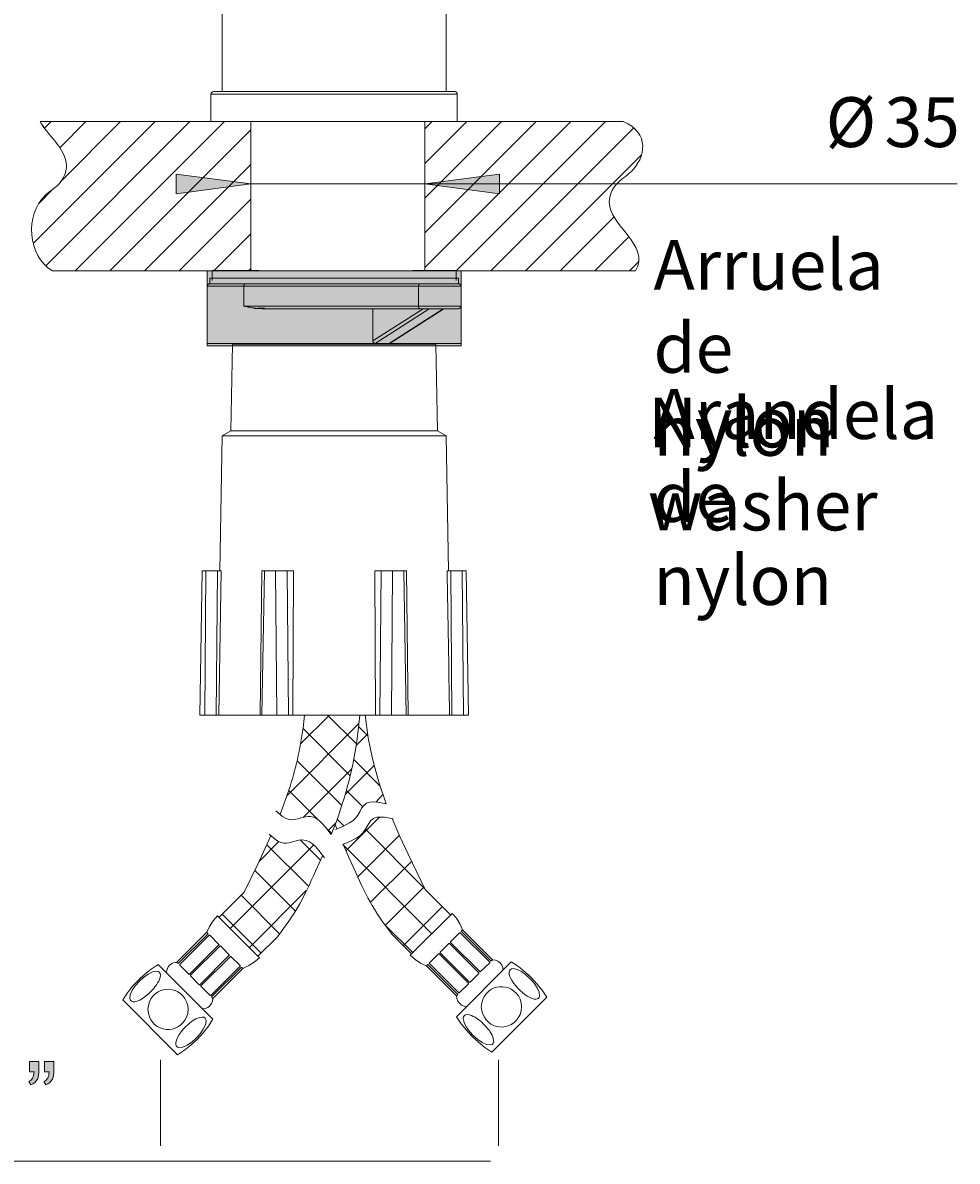
# Model space of a CAD drawing. Extents: x 619 to 1256, y -124 to 467.
# Drawn here: x 1064 to 1256, y -124 to 109 of the extents above; entities that cross this region are included whole.
import ezdxf

# ---------------------------------------------------------------- set-up
doc = ezdxf.new("R2010")
doc.units = 0
doc.header["$MEASUREMENT"] = 0
doc.layers.add('Camada 2', color=7, linetype='Continuous', lineweight=0)

# ---------------------------------------------------------------- blocks, each defined once
blk = doc.blocks.new('Block_0')
at = {"layer": 'Camada 2', "transparency": 33554687}
h = blk.add_hatch(color=7, dxfattribs=at)
h.dxf.hatch_style = 2
h.paths.add_polyline_path([(1110.8, 75.85), (1095.51, 73.84), (1095.51, 77.86)])
h = blk.add_hatch(color=7, dxfattribs=at)
h.dxf.hatch_style = 2
h.paths.add_polyline_path([(1146.46, 75.85), (1161.75, 77.86), (1161.75, 73.84)])
h = blk.add_hatch(color=253, dxfattribs=at)
h.dxf.hatch_style = 2
h.paths.add_polyline_path([(1153.87, 42.73), (1101.86, 42.73), (1101.86, 58.03), (1153.87, 58.03)])
h = blk.add_hatch(color=253, dxfattribs=at)
h.dxf.hatch_style = 2
edge = h.paths.add_edge_path()
edge.add_spline(control_points=[(1102.37, 55.4), (1102.09, 55.4), (1101.86, 55.17), (1101.86, 54.89)], knot_values=[0, 0, 0, 0, 1, 1, 1, 1], degree=3, periodic=0)
edge.add_line((1101.86, 54.89), (1102.37, 55.4))
h = blk.add_hatch(color=253, dxfattribs=at)
h.dxf.hatch_style = 2
edge = h.paths.add_edge_path()
edge.add_spline(control_points=[(1109.71, 55.4), (1109.51, 55.4), (1109.35, 55.17), (1109.35, 54.89)], knot_values=[0, 0, 0, 0, 1, 1, 1, 1], degree=3, periodic=0)
edge.add_line((1109.35, 54.89), (1109.71, 55.4))
h = blk.add_hatch(color=253, dxfattribs=at)
h.dxf.hatch_style = 2
edge = h.paths.add_edge_path()
edge.add_spline(control_points=[(1145.5, 55.4), (1145.3, 55.4), (1145.14, 55.17), (1145.14, 54.89)], knot_values=[0, 0, 0, 0, 1, 1, 1, 1], degree=3, periodic=0)
edge.add_line((1145.14, 54.89), (1145.5, 55.4))
h = blk.add_hatch(color=253, dxfattribs=at)
h.dxf.hatch_style = 2
edge = h.paths.add_edge_path()
edge.add_spline(control_points=[(1153.87, 54.89), (1153.87, 55.17), (1153.64, 55.4), (1153.36, 55.4)], knot_values=[0, 0, 0, 0, 1, 1, 1, 1], degree=3, periodic=0)
edge.add_line((1153.36, 55.4), (1153.87, 54.89))
h = blk.add_hatch(color=253, dxfattribs=at)
h.dxf.hatch_style = 2
edge = h.paths.add_edge_path()
edge.add_spline(control_points=[(1113.31, 50.3), (1113.13, 50.3), (1112.95, 50.3), (1112.77, 50.31), (1112.6, 50.32), (1112.42, 50.33), (1112.25, 50.35), (1112.08, 50.37), (1111.91, 50.38), (1111.74, 50.4), (1111.57, 50.42), (1111.4, 50.45), (1111.24, 50.47), (1110.91, 50.52), (1110.59, 50.57), (1110.27, 50.63), (1110.11, 50.66), (1109.96, 50.69), (1109.8, 50.72), (1109.73, 50.73), (1109.65, 50.75), (1109.57, 50.76), (1109.5, 50.78), (1109.42, 50.79), (1109.35, 50.81)], knot_values=[0, 0, 0, 0, 1, 1, 1, 2, 2, 2, 3, 3, 3, 4, 4, 4, 5, 5, 5, 6, 6, 6, 7, 7, 7, 8, 8, 8, 8], degree=3, periodic=0)
edge.add_line((1109.35, 50.81), (1113.31, 50.3))
h = blk.add_hatch(color=253, dxfattribs=at)
h.dxf.hatch_style = 2
edge = h.paths.add_edge_path()
edge.add_spline(control_points=[(1113.58, 50.43), (1113.54, 50.43), (1113.51, 50.43), (1113.48, 50.43), (1113.23, 50.42), (1113, 50.41), (1112.79, 50.4), (1112.59, 50.4), (1112.41, 50.39), (1112.25, 50.38), (1112.1, 50.37), (1111.97, 50.36), (1111.86, 50.36), (1111.76, 50.35), (1111.68, 50.34), (1111.63, 50.33), (1111.59, 50.33), (1111.57, 50.32), (1111.56, 50.31)], knot_values=[0, 0, 0, 0, 1, 1, 1, 2, 2, 2, 3, 3, 3, 4, 4, 4, 5, 5, 5, 6, 6, 6, 6], degree=3, periodic=0)
edge.add_line((1111.56, 50.31), (1113.58, 50.43))
h = blk.add_hatch(color=253, dxfattribs=at)
h.dxf.hatch_style = 2
edge = h.paths.add_edge_path()
edge.add_spline(control_points=[(1145.14, 50.81), (1145.14, 50.53), (1145.3, 50.3), (1145.5, 50.3)], knot_values=[0, 0, 0, 0, 1, 1, 1, 1], degree=3, periodic=0)
edge.add_line((1145.5, 50.3), (1145.14, 50.81))
h = blk.add_hatch(color=253, dxfattribs=at)
h.dxf.hatch_style = 2
edge = h.paths.add_edge_path()
edge.add_spline(control_points=[(1153.36, 50.3), (1153.64, 50.3), (1153.87, 50.53), (1153.87, 50.81)], knot_values=[0, 0, 0, 0, 1, 1, 1, 1], degree=3, periodic=0)
edge.add_line((1153.87, 50.81), (1153.36, 50.3))
h = blk.add_hatch(color=253, dxfattribs=at)
h.dxf.hatch_style = 2
edge = h.paths.add_edge_path()
edge.add_spline(control_points=[(1112.43, 43.17), (1112.36, 43.13), (1112.3, 43.1), (1112.23, 43.06)], knot_values=[0, 0, 0, 0, 1, 1, 1, 1], degree=3, periodic=0)
edge.add_line((1112.23, 43.06), (1112.43, 43.17))
h = blk.add_hatch(color=253, dxfattribs=at)
h.dxf.hatch_style = 2
edge = h.paths.add_edge_path()
edge.add_spline(control_points=[(1135.42, 43.16), (1135, 43.15), (1134.56, 43.15), (1134.11, 43.14), (1133.62, 43.13), (1133.11, 43.12), (1132.6, 43.11), (1132.09, 43.11), (1131.57, 43.1), (1131.05, 43.09), (1130.53, 43.08), (1130, 43.07), (1129.46, 43.07), (1129.27, 43.06), (1129.08, 43.06), (1128.89, 43.06)], knot_values=[0, 0, 0, 0, 1, 1, 1, 2, 2, 2, 3, 3, 3, 4, 4, 4, 5, 5, 5, 5], degree=3, periodic=0)
edge.add_line((1128.89, 43.06), (1135.42, 43.16))
h = blk.add_hatch(color=253, dxfattribs=at)
h.dxf.hatch_style = 2
edge = h.paths.add_edge_path()
edge.add_spline(control_points=[(1130.25, 43.06), (1130.52, 43.06), (1130.78, 43.07), (1131.05, 43.07), (1131.57, 43.08), (1132.09, 43.09), (1132.6, 43.09), (1133.11, 43.1), (1133.62, 43.11), (1134.11, 43.12), (1134.6, 43.13), (1135.09, 43.13), (1135.56, 43.14), (1135.91, 43.15), (1136.27, 43.15), (1136.61, 43.16)], knot_values=[0, 0, 0, 0, 1, 1, 1, 2, 2, 2, 3, 3, 3, 4, 4, 4, 5, 5, 5, 5], degree=3, periodic=0)
edge.add_line((1136.61, 43.16), (1130.25, 43.06))
h = blk.add_hatch(color=253, dxfattribs=at)
h.dxf.hatch_style = 2
edge = h.paths.add_edge_path()
edge.add_spline(control_points=[(1136.3, 43.17), (1136.27, 43.17), (1136.23, 43.17), (1136.2, 43.18), (1136.19, 43.18), (1136.17, 43.18), (1136.16, 43.19), (1136.14, 43.19), (1136.13, 43.2), (1136.11, 43.21), (1136.08, 43.22), (1136.05, 43.24), (1136.03, 43.25), (1136.01, 43.26), (1136, 43.27), (1135.99, 43.28), (1135.98, 43.3), (1135.96, 43.31), (1135.95, 43.32), (1135.93, 43.34), (1135.91, 43.37), (1135.89, 43.4), (1135.87, 43.43), (1135.86, 43.46), (1135.85, 43.49), (1135.84, 43.5), (1135.84, 43.52), (1135.83, 43.54), (1135.83, 43.55), (1135.82, 43.57), (1135.82, 43.58), (1135.82, 43.62), (1135.81, 43.65), (1135.81, 43.69)], knot_values=[0, 0, 0, 0, 1, 1, 1, 2, 2, 2, 3, 3, 3, 4, 4, 4, 5, 5, 5, 6, 6, 6, 7, 7, 7, 8, 8, 8, 9, 9, 9, 10, 10, 10, 11, 11, 11, 11], degree=3, periodic=0)
edge.add_line((1135.81, 43.69), (1136.3, 43.17))
h = blk.add_hatch(color=253, dxfattribs=at)
h.dxf.hatch_style = 2
edge = h.paths.add_edge_path()
edge.add_spline(control_points=[(1136.3, 43.17), (1136.14, 43.17), (1135.97, 43.16), (1135.81, 43.16)], knot_values=[0, 0, 0, 0, 1, 1, 1, 1], degree=3, periodic=0)
edge.add_line((1135.81, 43.16), (1136.3, 43.17))
h = blk.add_hatch(color=253, dxfattribs=at)
h.dxf.hatch_style = 2
edge = h.paths.add_edge_path()
edge.add_spline(control_points=[(1139.36, 43.24), (1139.35, 43.23), (1139.35, 43.23), (1139.35, 43.23), (1139.33, 43.22), (1139.32, 43.21), (1139.31, 43.21), (1139.29, 43.2), (1139.28, 43.19), (1139.26, 43.19), (1139.25, 43.18), (1139.23, 43.18), (1139.22, 43.18), (1139.19, 43.17), (1139.16, 43.17), (1139.13, 43.17)], knot_values=[0, 0, 0, 0, 1, 1, 1, 2, 2, 2, 3, 3, 3, 4, 4, 4, 5, 5, 5, 5], degree=3, periodic=0)
edge.add_line((1139.13, 43.17), (1139.36, 43.24))
h = blk.add_hatch(color=253, dxfattribs=at)
h.dxf.hatch_style = 2
edge = h.paths.add_edge_path()
edge.add_spline(control_points=[(1139.13, 43.17), (1139.28, 43.17), (1139.43, 43.16), (1139.59, 43.16)], knot_values=[0, 0, 0, 0, 1, 1, 1, 1], degree=3, periodic=0)
edge.add_line((1139.59, 43.16), (1139.13, 43.17))
h = blk.add_hatch(color=253, dxfattribs=at)
h.dxf.hatch_style = 2
edge = h.paths.add_edge_path()
edge.add_spline(control_points=[(1143.59, 43.06), (1143.64, 43.09), (1143.7, 43.13), (1143.76, 43.16)], knot_values=[0, 0, 0, 0, 1, 1, 1, 1], degree=3, periodic=0)
edge.add_line((1143.76, 43.16), (1143.59, 43.06))
h = blk.add_hatch(color=29, dxfattribs=at)
h.dxf.hatch_style = 2
edge = h.paths.add_edge_path()
edge.add_spline(control_points=[(1068.54, -105.94), (1068.54, -105.94), (1068.54, -103.86), (1068.54, -103.86), (1068.54, -103.86), (1070.46, -103.86), (1070.46, -103.86), (1070.46, -103.86), (1070.46, -105.5), (1070.46, -105.5), (1070.46, -106.39), (1070.36, -107.03), (1070.15, -107.42), (1069.87, -107.96), (1069.42, -108.36), (1068.82, -108.63), (1068.82, -108.63), (1068.38, -107.93), (1068.38, -107.93), (1068.74, -107.78), (1069.01, -107.55), (1069.18, -107.24), (1069.36, -106.92), (1069.45, -106.49), (1069.47, -105.94), (1069.47, -105.94), (1068.54, -105.94), (1068.54, -105.94)], knot_values=[0, 0, 0, 0, 1, 1, 1, 2, 2, 2, 3, 3, 3, 4, 4, 4, 5, 5, 5, 6, 6, 6, 7, 7, 7, 8, 8, 8, 9, 9, 9, 9], degree=3, periodic=0)
edge = h.paths.add_edge_path()
edge.add_spline(control_points=[(1065.46, -105.94), (1065.46, -105.94), (1065.46, -103.86), (1065.46, -103.86), (1065.46, -103.86), (1067.38, -103.86), (1067.38, -103.86), (1067.38, -103.86), (1067.38, -105.5), (1067.38, -105.5), (1067.38, -106.39), (1067.27, -107.03), (1067.07, -107.42), (1066.78, -107.96), (1066.34, -108.36), (1065.73, -108.63), (1065.73, -108.63), (1065.3, -107.93), (1065.3, -107.93), (1065.65, -107.78), (1065.92, -107.55), (1066.1, -107.24), (1066.27, -106.92), (1066.37, -106.49), (1066.39, -105.94), (1066.39, -105.94), (1065.46, -105.94), (1065.46, -105.94)], knot_values=[0, 0, 0, 0, 1, 1, 1, 2, 2, 2, 3, 3, 3, 4, 4, 4, 5, 5, 5, 6, 6, 6, 7, 7, 7, 8, 8, 8, 9, 9, 9, 9], degree=3, periodic=0)
edge.add_line((1065.46, -105.94), (1065.46, -105.94))
at = {"layer": 'Camada 2', "color": 7, "lineweight": 18}
for p, q in [((1150.81, 94.74), (1150.81, 190.59)), ((1104.92, 113.35), (1104.92, 94.74)), ((1153.1, 94.23), (1102.63, 94.23)), ((1102.63, 94.23), (1102.63, 88.62)), ((1152.59, 94.74), (1103.14, 94.74)), ((1153.1, 88.62), (1153.1, 94.23)), ((1066.22, 63.63), (1091.21, 88.62)), ((1067.63, 88.62), (1102.63, 88.62)), ((1068.54, 87.24), (1069.92, 88.62)), ((1068.79, 59.1), (1098.31, 88.62)), ((1071.67, 83.27), (1077.02, 88.62)), ((1071.92, 76.43), (1084.11, 88.62)), ((1074.81, 58.03), (1105.4, 88.62)), ((1102.63, 88.62), (1153.1, 88.62)), ((1110.8, 88.62), (1110.8, 58.03)), ((1144.18, 88.61), (1144.18, 88.62)), ((1146.46, 58.03), (1146.46, 88.62)), ((1146.46, 87.1), (1147.98, 88.62)), ((1146.46, 80), (1155.08, 88.62)), ((1146.46, 72.9), (1162.18, 88.62)), ((1146.46, 65.81), (1169.27, 88.62)), ((1146.46, 58.71), (1176.37, 88.62)), ((1152.88, 58.03), (1183.47, 88.62)), ((1153.1, 88.62), (1187.09, 88.62)), ((1081.91, 58.03), (1110.8, 86.92)), ((1159.97, 58.03), (1189.27, 87.33)), ((1167.07, 58.03), (1190.81, 81.77)), ((1089.01, 58.03), (1110.8, 79.83)), ((1067.34, 71.85), (1070.32, 74.83)), ((1255.52, 75.85), (1109.78, 75.85)), ((1096.1, 58.03), (1110.8, 72.73)), ((1174.17, 58.03), (1185.22, 69.08)), ((1103.2, 58.03), (1110.8, 65.63)), ((1181.26, 58.03), (1188.24, 65)), ((1110.3, 58.03), (1110.8, 58.54)), ((1188.36, 58.03), (1190.28, 59.95)), ((1102.88, 58.03), (1070.17, 58.03)), ((1102.88, 58.03), (1102.88, 58.13)), ((1102.88, 58.13), (1111.04, 58.13)), ((1102.88, 58.03), (1102.88, 56.09)), ((1152.85, 58.03), (1102.88, 58.03)), ((1111.04, 58.13), (1112.47, 58.13)), ((1111.04, 58.13), (1111.04, 58.03)), ((1144.01, 58.13), (1144.69, 58.13)), ((1144.69, 58.03), (1144.69, 58.13)), ((1144.69, 58.13), (1152.85, 58.13)), ((1152.85, 58.13), (1152.85, 58.03)), ((1152.85, 56.09), (1152.85, 58.03)), ((1189.63, 58.03), (1152.85, 58.03)), ((1107.01, 43.06), (1106.7, 25.29)), ((1149.03, 25.29), (1148.72, 43.06)), ((1104.9, 24.25), (1104.42, -3.34)), ((1106.7, 25.29), (1104.9, 24.25)), ((1150.83, 24.25), (1104.9, 24.25)), ((1106.7, 25.29), (1149.03, 25.29)), ((1150.83, 24.25), (1149.03, 25.29)), ((1151.31, -3.34), (1150.83, 24.25)), ((1100.85, -3.34), (1100.33, -32.91)), ((1100.85, -3.34), (1101.61, -3.34)), ((1101.61, -3.34), (1101.35, -32.91)), ((1103.98, -3.34), (1101.61, -3.34)), ((1103.72, -32.91), (1103.98, -3.34)), ((1104.72, -3.34), (1103.98, -3.34)), ((1104.72, -3.34), (1104.21, -32.91)), ((1112.71, -32.91), (1113.03, -3.34)), ((1113.6, -3.34), (1113.03, -3.34)), ((1113.08, -32.91), (1113.6, -3.34)), ((1115.88, -3.34), (1113.6, -3.34)), ((1118.25, -3.34), (1115.88, -3.34)), ((1115.88, -3.34), (1116.14, -32.91)), ((1119.56, -3.34), (1118.25, -3.34)), ((1118.5, -32.91), (1118.25, -3.34)), ((1119.56, -3.34), (1119.37, -32.91)), ((1137.49, -3.34), (1136.17, -3.34)), ((1136.36, -32.91), (1136.17, -3.34)), ((1137.49, -3.34), (1137.23, -32.91)), ((1139.85, -3.34), (1137.49, -3.34)), ((1139.59, -32.91), (1139.85, -3.34)), ((1142.13, -3.34), (1139.85, -3.34)), ((1142.7, -3.34), (1142.13, -3.34)), ((1142.13, -3.34), (1142.65, -32.91)), ((1142.7, -3.34), (1143.03, -32.91)), ((1151.76, -3.34), (1151.01, -3.34)), ((1154.12, -3.34), (1151.76, -3.34)), ((1151.76, -3.34), (1152.01, -32.91)), ((1154.12, -3.34), (1154.88, -3.34)), ((1154.38, -32.91), (1154.12, -3.34)), ((1155.4, -32.91), (1154.88, -3.34)), ((1101.35, -32.91), (1100.33, -32.91)), ((1101.35, -32.91), (1103.72, -32.91)), ((1103.72, -32.91), (1104.21, -32.91)), ((1104.21, -32.91), (1112.71, -32.91)), ((1112.71, -32.91), (1113.08, -32.91)), ((1113.08, -32.91), (1116.14, -32.91)), ((1116.14, -32.91), (1118.5, -32.91)), ((1118.5, -32.91), (1119.37, -32.91)), ((1119.37, -32.91), (1136.36, -32.91)), ((1134.22, -32.91), (1121.81, -32.91)), ((1124.68, -32.91), (1125.32, -32.91)), ((1126.48, -32.91), (1125.32, -32.91)), ((1129.47, -32.91), (1126.48, -32.91)), ((1130.63, -32.91), (1129.47, -32.91)), ((1130.63, -32.91), (1131.27, -32.91)), ((1136.36, -32.91), (1137.23, -32.91)), ((1137.23, -32.91), (1139.59, -32.91)), ((1139.59, -32.91), (1142.65, -32.91)), ((1142.65, -32.91), (1143.03, -32.91)), ((1143.03, -32.91), (1151.52, -32.91)), ((1151.52, -32.91), (1152.01, -32.91)), ((1152.01, -32.91), (1154.38, -32.91)), ((1154.38, -32.91), (1155.4, -32.91))]:
    blk.add_line(p, q, dxfattribs=at)
at = {"layer": 'Camada 2', "color": 1, "lineweight": 18}
for p, q in [((1127.87, 56.52), (1102.37, 56.52)), ((1102.37, 56.52), (1102.37, 55.4)), ((1153.36, 56.52), (1127.87, 56.52)), ((1153.36, 55.4), (1153.36, 56.52)), ((1101.86, 54.89), (1109.35, 54.89)), ((1101.86, 54.89), (1101.86, 43.16)), ((1102.37, 55.4), (1109.71, 55.4)), ((1102.37, 55.4), (1109.71, 55.4)), ((1109.35, 54.89), (1145.14, 54.89)), ((1109.35, 54.89), (1109.35, 50.81)), ((1109.71, 55.4), (1145.5, 55.4)), ((1145.14, 54.89), (1153.87, 54.89)), ((1145.14, 54.89), (1145.14, 50.81)), ((1145.5, 55.4), (1153.36, 55.4)), ((1153.87, 54.89), (1153.87, 50.81)), ((1145.14, 50.81), (1109.35, 50.81)), ((1145.5, 50.3), (1113.31, 50.3)), ((1135.81, 50.3), (1135.81, 43.69)), ((1135.81, 43.69), (1146.07, 50.3)), ((1136.3, 43.17), (1147.35, 50.3)), ((1150.18, 50.3), (1139.13, 43.17)), ((1139.36, 43.24), (1150.31, 50.3)), ((1153.87, 50.81), (1145.14, 50.81)), ((1153.36, 50.3), (1145.5, 50.3)), ((1153.87, 43.16), (1153.87, 50.81)), ((1101.86, 43.16), (1135.81, 43.16)), ((1107.01, 43.06), (1148.72, 43.06)), ((1135.81, 43.16), (1139.59, 43.16)), ((1153.87, 43.16), (1139.59, 43.16))]:
    blk.add_line(p, q, dxfattribs=at)
at = {"layer": 'Camada 2', "color": 29, "lineweight": 18}
for p, q in [((1118.22, -49.36), (1132.95, -34.62)), ((1120.97, -38.82), (1126.88, -32.91)), ((1132.43, -38.78), (1126.52, -32.91)), ((1131.15, -45.33), (1121.49, -35.66)), ((1132.35, -39.14), (1134.75, -36.74)), ((1134.78, -37.18), (1132.87, -35.23)), ((1129.43, -51.39), (1120.29, -42.25)), ((1121.53, -53.87), (1131.47, -43.89)), ((1130.15, -49.15), (1136.06, -43.25)), ((1137.26, -47.44), (1131.87, -42.01)), ((1124.52, -54.31), (1118.57, -48.32)), ((1133.75, -51.67), (1130.39, -48.32)), ((1136.38, -50.71), (1137.86, -49.2)), ((1126.68, -56.5), (1128.2, -54.98)), ((1128.43, -56.18), (1128.07, -55.3)), ((1129.87, -55.58), (1128.47, -54.23)), ((1130.27, -60.69), (1137.18, -53.79)), ((1127.36, -57.14), (1126.32, -56.11)), ((1132.71, -66.04), (1141.21, -57.54)), ((1146.4, -68.4), (1134.31, -56.26)), ((1106.56, -76.62), (1123.68, -59.49)), ((1112.51, -62.89), (1116.54, -58.82)), ((1122.61, -67.96), (1114.1, -59.45)), ((1125.08, -62.61), (1120.93, -58.46)), ((1147.88, -77.66), (1129.8, -59.57)), ((1135.26, -71.27), (1143.72, -62.85)), ((1119.93, -73.06), (1111.6, -64.76)), ((1104.25, -74.34), (1109.44, -69.15)), ((1116.7, -77.66), (1108.84, -69.76)), ((1110.43, -80.53), (1122.16, -68.8)), ((1138.41, -75.94), (1146.28, -68.08)), ((1151.71, -73.82), (1146.52, -68.63)), ((1142.05, -80.09), (1150.03, -72.11)), ((1103.97, -74.02), (1112.55, -82.61)), ((1112.91, -81.64), (1104.93, -73.66)), ((1152.03, -73.5), (1143.45, -82.09)), ((1143.96, -81.53), (1138.41, -75.98)), ((1154.18, -76.86), (1153.98, -77.1)), ((1160.29, -83.01), (1154.18, -76.86)), ((1095.67, -83.52), (1101.81, -77.38)), ((1095.98, -83.72), (1102.01, -77.74)), ((1096.23, -84), (1102.25, -77.98)), ((1101.81, -77.38), (1102.01, -77.61)), ((1102.37, -77.98), (1104.25, -79.85)), ((1112.23, -82.29), (1116.18, -78.38)), ((1143.72, -81.77), (1139.77, -77.86)), ((1153.58, -77.46), (1151.71, -79.33)), ((1159.73, -83.48), (1153.7, -77.46)), ((1159.97, -83.2), (1153.98, -77.22)), ((1098.22, -85.96), (1104.25, -79.97)), ((1098.46, -86.19), (1104.49, -80.17)), ((1104.61, -80.17), (1104.48, -80.17)), ((1104.61, -80.17), (1106.36, -81.97)), ((1151.39, -79.65), (1149.59, -81.45)), ((1149.59, -81.45), (1149.59, -81.57)), ((1155.62, -87.59), (1149.59, -81.57)), ((1151.51, -79.65), (1151.39, -79.65)), ((1157.49, -85.68), (1151.51, -79.65)), ((1157.73, -85.44), (1151.7, -79.45)), ((1151.71, -79.33), (1151.71, -79.45)), ((1100.38, -88.11), (1106.36, -82.09)), ((1100.58, -88.32), (1106.61, -82.32)), ((1106.72, -82.32), (1108.6, -84.16)), ((1149.23, -81.8), (1147.39, -83.64)), ((1153.39, -89.79), (1147.4, -83.76)), ((1155.38, -87.8), (1149.39, -81.8)), ((1164.16, -83.45), (1152.94, -94.66)), ((1159.73, -83.6), (1157.85, -85.44)), ((1160.29, -83.01), (1160.09, -83.2)), ((1091.79, -83.96), (1103.01, -95.18)), ((1096.23, -84), (1096.23, -84.12)), ((1096.23, -84.12), (1098.1, -85.96)), ((1102.57, -90.31), (1108.6, -84.32)), ((1102.81, -90.55), (1108.84, -84.56)), ((1108.6, -84.32), (1108.6, -84.16)), ((1153.14, -90.03), (1147.11, -84.04)), ((1157.49, -85.8), (1155.74, -87.59)), ((1168.23, -86.63), (1167.59, -86.04)), ((1087.76, -87.15), (1088.36, -86.56)), ((1098.46, -86.32), (1100.22, -88.11)), ((1100.22, -88.11), (1100.38, -88.11)), ((1100.58, -88.32), (1100.58, -88.43)), ((1100.58, -88.43), (1102.45, -90.3)), ((1155.38, -87.92), (1153.5, -89.79)), ((1155.62, -87.59), (1155.73, -87.59)), ((1102.81, -90.55), (1102.81, -90.71)), ((1102.81, -90.71), (1103.01, -90.91)), ((1153.14, -90.15), (1152.94, -90.39)), ((1171.43, -90.67), (1160.17, -101.92)), ((1084.57, -91.18), (1095.79, -102.44)), ((1092.32, -121.1), (1092.32, -103.52)), ((1161.57, -121.1), (1161.57, -103.52)), ((1039.53, -124.25), (1159.92, -124.25)), ((1092.32, -124.25), (1092.32, -124.21))]:
    blk.add_line(p, q, dxfattribs=at)
at = {"layer": 'Camada 2', "color": 7, "lineweight": 18}
for points in [[(1110.8, 75.85), (1095.51, 73.84), (1095.51, 77.86), (1110.8, 75.85)], [(1146.46, 75.85), (1161.75, 77.86), (1161.75, 73.84), (1146.46, 75.85)]]:
    blk.add_lwpolyline(points, dxfattribs=at)
at = {"layer": 'Camada 2'}
for points in [[(1110.8, 75.85), (1095.51, 73.84), (1095.51, 77.86)], [(1146.46, 75.85), (1161.75, 77.86), (1161.75, 73.84)]]:
    blk.add_lwpolyline(points, close=True, dxfattribs=at)
at = {"layer": 'Camada 2', "color": 7, "lineweight": 18}
blk.add_lwpolyline([(1153.87, 42.73), (1101.86, 42.73), (1101.86, 58.03), (1153.87, 58.03)], close=True, dxfattribs=at)
at = {"layer": 'Camada 2', "color": 29, "lineweight": 18}
for points in [[(1138.53, -51.07), (1137.02, -46.65), (1136.38, -44.41), (1135.78, -42.13), (1135.3, -39.86), (1134.86, -37.54), (1134.22, -32.91)], [(1138.53, -51.07), (1136.78, -50.76), (1135.94, -50.68), (1135.18, -50.76), (1134.5, -50.96), (1133.94, -51.39), (1133.5, -51.99), (1133.14, -52.71), (1132.71, -53.39), (1132.22, -54.03), (1131.67, -54.55), (1131.03, -54.98), (1129.64, -55.7), (1128.12, -56.34)], [(1139.97, -54.14), (1138.21, -53.83), (1137.38, -53.78), (1136.62, -53.83), (1135.94, -54.06), (1135.38, -54.47), (1134.94, -55.1), (1134.58, -55.78), (1134.15, -56.5), (1133.66, -57.1), (1133.1, -57.62), (1132.47, -58.09), (1131.07, -58.82), (1129.55, -59.41)], [(1146.52, -68.64), (1143, -61.41), (1141.33, -57.78), (1139.77, -54.11)], [(1109.44, -69.16), (1112.23, -63.4), (1114.9, -57.66)], [(1103.97, -74.02), (1103.09, -75.02), (1102.33, -76.18), (1101.81, -77.38)], [(1154.18, -76.86), (1153.62, -75.66), (1152.91, -74.5), (1152.03, -73.5)], [(1102.01, -77.74), (1102.05, -77.65), (1102.01, -77.61)], [(1102.37, -77.98), (1102.33, -77.94), (1102.25, -77.98)], [(1153.7, -77.46), (1153.66, -77.42), (1153.58, -77.46)], [(1153.98, -77.1), (1153.94, -77.14), (1153.98, -77.22)], [(1104.25, -79.97), (1104.29, -79.89), (1104.25, -79.85)], [(1095.86, -83.72), (1095.95, -83.77), (1095.98, -83.72)], [(1106.36, -82.09), (1106.4, -82.01), (1106.36, -81.97)], [(1106.72, -82.32), (1106.64, -82.29), (1106.6, -82.32)], [(1109.16, -84.76), (1110.39, -84.2), (1111.51, -83.48), (1112.55, -82.6)], [(1143.45, -82.09), (1144.44, -82.96), (1145.56, -83.68), (1146.8, -84.24)], [(1147.4, -83.64), (1147.36, -83.72), (1147.4, -83.76)], [(1149.39, -81.8), (1149.31, -81.77), (1149.24, -81.8)], [(1159.73, -83.6), (1159.77, -83.52), (1159.73, -83.48)], [(1159.97, -83.2), (1160.05, -83.25), (1160.09, -83.2)], [(1162.45, -85.16), (1162.4, -84.6), (1162.2, -84.08), (1161.85, -83.61), (1161.41, -83.29), (1160.89, -83.08), (1160.29, -83.01)], [(1171.43, -90.67), (1170.47, -89.23), (1169.39, -87.92), (1168.23, -86.63), (1166.96, -85.48), (1165.6, -84.4), (1164.16, -83.45)], [(1091.79, -83.96), (1090.36, -84.92), (1089, -86), (1087.76, -87.16), (1086.57, -88.43), (1085.52, -89.79), (1084.57, -91.18)], [(1098.1, -85.96), (1098.18, -86), (1098.22, -85.96)], [(1098.46, -86.19), (1098.42, -86.28), (1098.46, -86.32)], [(1103.01, -90.91), (1109.16, -84.76), (1108.96, -84.56)], [(1108.96, -84.56), (1108.92, -84.52), (1108.84, -84.56)], [(1152.94, -90.39), (1146.8, -84.24), (1147, -84.04)], [(1147.11, -84.04), (1147.07, -84), (1147, -84.04)], [(1157.49, -85.8), (1157.53, -85.76), (1157.49, -85.68)], [(1157.73, -85.44), (1157.82, -85.48), (1157.85, -85.44)], [(1155.38, -87.92), (1155.42, -87.88), (1155.38, -87.79)], [(1100.89, -93.06), (1101.45, -92.98), (1101.97, -92.79), (1102.41, -92.43), (1102.77, -91.99), (1102.97, -91.47), (1103.01, -90.9)], [(1102.45, -90.31), (1102.53, -90.35), (1102.57, -90.31)], [(1152.94, -90.39), (1153.02, -90.95), (1153.22, -91.47), (1153.54, -91.91), (1153.98, -92.27), (1154.5, -92.47), (1155.06, -92.55)], [(1153.14, -90.15), (1153.18, -90.11), (1153.14, -90.03)], [(1153.39, -89.79), (1153.46, -89.83), (1153.5, -89.79)], [(1095.79, -102.44), (1097.22, -101.48), (1098.58, -100.41), (1099.86, -99.25), (1101.01, -97.97), (1102.1, -96.62), (1103.01, -95.18)], [(1152.94, -94.66), (1153.9, -96.1), (1154.98, -97.45), (1156.14, -98.74), (1157.42, -99.89), (1158.73, -100.97), (1160.17, -101.92)]]:
    blk.add_lwpolyline(points, dxfattribs=at)
at = {"layer": 'Camada 2', "color": 7, "lineweight": 18}
for points in [[(1103.14, 94.74), (1102.86, 94.74), (1102.63, 94.51), (1102.63, 94.23)], [(1153.1, 94.23), (1153.1, 94.51), (1152.87, 94.74), (1152.59, 94.74)], [(1151.52, -32.91), (1151.35, -23.05), (1151.18, -13.19), (1151.01, -3.34)]]:
    blk.add_open_spline(points, degree=3, dxfattribs=at)
for points, knots in [([(1070.17, 58.03), (1064.9, 61.17), (1064.63, 69.59), (1068.57, 73.4), (1069.51, 74.31), (1070.69, 74.96), (1071.57, 75.96), (1072.45, 76.95), (1073.03, 78.28), (1073.04, 79.57), (1073.05, 83.04), (1068.86, 86.11), (1067.63, 88.62)], [0, 0, 0, 0, 1, 1, 1, 2, 2, 2, 3, 3, 3, 4, 4, 4, 4]), ([(1070.17, 58.03), (1064.9, 61.17), (1064.63, 69.59), (1068.57, 73.4), (1069.51, 74.31), (1070.69, 74.96), (1071.57, 75.96), (1072.45, 76.95), (1073.03, 78.28), (1073.04, 79.57), (1073.05, 83.04), (1068.86, 86.11), (1067.64, 88.62), (1067.64, 88.62), (1110.8, 88.62), (1110.8, 88.62), (1110.8, 88.62), (1110.8, 58.03), (1110.8, 58.03), (1110.8, 58.03), (1070.17, 58.03), (1070.17, 58.03), (1070.17, 58.03), (1070.17, 58.03), (1070.17, 58.03)], [0, 0, 0, 0, 1, 1, 1, 2, 2, 2, 3, 3, 3, 4, 4, 4, 5, 5, 5, 6, 6, 6, 7, 7, 7, 8, 8, 8, 8]), ([(1187.09, 88.62), (1192.66, 86.4), (1191.61, 81.12), (1188.7, 78.35), (1187.74, 77.43), (1186.57, 76.79), (1185.69, 75.79), (1184.82, 74.8), (1184.24, 73.46), (1184.23, 72.18), (1184.19, 67.25), (1192.71, 63.33), (1189.63, 58.03), (1189.63, 58.03), (1146.46, 58.03), (1146.46, 58.03), (1146.46, 58.03), (1146.46, 88.62), (1146.46, 88.62), (1146.46, 88.62), (1187.09, 88.62), (1187.09, 88.62), (1187.09, 88.62), (1187.09, 88.62), (1187.09, 88.62)], [0, 0, 0, 0, 1, 1, 1, 2, 2, 2, 3, 3, 3, 4, 4, 4, 5, 5, 5, 6, 6, 6, 7, 7, 7, 8, 8, 8, 8]), ([(1187.09, 88.62), (1192.66, 86.4), (1191.61, 81.12), (1188.7, 78.35), (1187.74, 77.43), (1186.57, 76.79), (1185.69, 75.79), (1184.82, 74.8), (1184.24, 73.46), (1184.23, 72.18), (1184.19, 67.25), (1192.71, 63.33), (1189.63, 58.03)], [0, 0, 0, 0, 1, 1, 1, 2, 2, 2, 3, 3, 3, 4, 4, 4, 4]), ([(1065.46, -105.94), (1065.46, -105.94), (1065.46, -103.86), (1065.46, -103.86), (1065.46, -103.86), (1067.38, -103.86), (1067.38, -103.86), (1067.38, -103.86), (1067.38, -105.5), (1067.38, -105.5), (1067.38, -106.39), (1067.27, -107.03), (1067.07, -107.42), (1066.78, -107.96), (1066.34, -108.36), (1065.73, -108.63), (1065.73, -108.63), (1065.3, -107.93), (1065.3, -107.93), (1065.65, -107.78), (1065.92, -107.55), (1066.1, -107.24), (1066.27, -106.92), (1066.37, -106.49), (1066.39, -105.94), (1066.39, -105.94), (1065.46, -105.94), (1065.46, -105.94)], [0, 0, 0, 0, 1, 1, 1, 2, 2, 2, 3, 3, 3, 4, 4, 4, 5, 5, 5, 6, 6, 6, 7, 7, 7, 8, 8, 8, 9, 9, 9, 9]), ([(1065.46, -105.94), (1065.46, -105.94), (1065.46, -103.86), (1065.46, -103.86), (1065.46, -103.86), (1067.38, -103.86), (1067.38, -103.86), (1067.38, -103.86), (1067.38, -105.5), (1067.38, -105.5), (1067.38, -106.39), (1067.27, -107.03), (1067.07, -107.42), (1066.78, -107.96), (1066.34, -108.36), (1065.73, -108.63), (1065.73, -108.63), (1065.3, -107.93), (1065.3, -107.93), (1065.65, -107.78), (1065.92, -107.55), (1066.1, -107.24), (1066.27, -106.92), (1066.37, -106.49), (1066.39, -105.94), (1066.39, -105.94), (1065.46, -105.94), (1065.46, -105.94)], [0, 0, 0, 0, 1, 1, 1, 2, 2, 2, 3, 3, 3, 4, 4, 4, 5, 5, 5, 6, 6, 6, 7, 7, 7, 8, 8, 8, 9, 9, 9, 9]), ([(1068.54, -105.94), (1068.54, -105.94), (1068.54, -103.86), (1068.54, -103.86), (1068.54, -103.86), (1070.46, -103.86), (1070.46, -103.86), (1070.46, -103.86), (1070.46, -105.5), (1070.46, -105.5), (1070.46, -106.39), (1070.36, -107.03), (1070.15, -107.42), (1069.87, -107.96), (1069.42, -108.36), (1068.82, -108.63), (1068.82, -108.63), (1068.38, -107.93), (1068.38, -107.93), (1068.74, -107.78), (1069.01, -107.55), (1069.18, -107.24), (1069.36, -106.92), (1069.45, -106.49), (1069.47, -105.94), (1069.47, -105.94), (1068.54, -105.94), (1068.54, -105.94)], [0, 0, 0, 0, 1, 1, 1, 2, 2, 2, 3, 3, 3, 4, 4, 4, 5, 5, 5, 6, 6, 6, 7, 7, 7, 8, 8, 8, 9, 9, 9, 9]), ([(1068.54, -105.94), (1068.54, -105.94), (1068.54, -103.86), (1068.54, -103.86), (1068.54, -103.86), (1070.46, -103.86), (1070.46, -103.86), (1070.46, -103.86), (1070.46, -105.5), (1070.46, -105.5), (1070.46, -106.39), (1070.36, -107.03), (1070.15, -107.42), (1069.87, -107.96), (1069.42, -108.36), (1068.82, -108.63), (1068.82, -108.63), (1068.38, -107.93), (1068.38, -107.93), (1068.74, -107.78), (1069.01, -107.55), (1069.18, -107.24), (1069.36, -106.92), (1069.45, -106.49), (1069.47, -105.94), (1069.47, -105.94), (1068.54, -105.94), (1068.54, -105.94)], [0, 0, 0, 0, 1, 1, 1, 2, 2, 2, 3, 3, 3, 4, 4, 4, 5, 5, 5, 6, 6, 6, 7, 7, 7, 8, 8, 8, 9, 9, 9, 9])]:
    blk.add_open_spline(points, degree=3, knots=knots, dxfattribs=at)
at = {"layer": 'Camada 2', "color": 1, "lineweight": 18}
for points in [[(1102.37, 55.4), (1102.09, 55.4), (1101.86, 55.17), (1101.86, 54.89)], [(1109.71, 55.4), (1109.51, 55.4), (1109.35, 55.17), (1109.35, 54.89)], [(1145.5, 55.4), (1145.3, 55.4), (1145.14, 55.17), (1145.14, 54.89)], [(1153.87, 54.89), (1153.87, 55.17), (1153.64, 55.4), (1153.36, 55.4)], [(1145.14, 50.81), (1145.14, 50.53), (1145.3, 50.3), (1145.5, 50.3)], [(1153.36, 50.3), (1153.64, 50.3), (1153.87, 50.53), (1153.87, 50.81)], [(1112.43, 43.17), (1112.36, 43.13), (1112.3, 43.1), (1112.23, 43.06)], [(1136.3, 43.17), (1136.14, 43.17), (1135.97, 43.16), (1135.81, 43.16)], [(1139.13, 43.17), (1139.28, 43.17), (1139.43, 43.16), (1139.59, 43.16)], [(1143.59, 43.06), (1143.64, 43.09), (1143.7, 43.13), (1143.76, 43.16)]]:
    blk.add_open_spline(points, degree=3, dxfattribs=at)
for points, knots in [([(1113.31, 50.3), (1113.13, 50.3), (1112.95, 50.3), (1112.77, 50.31), (1112.6, 50.32), (1112.42, 50.33), (1112.25, 50.35), (1112.08, 50.37), (1111.91, 50.38), (1111.74, 50.4), (1111.57, 50.42), (1111.4, 50.45), (1111.24, 50.47), (1110.91, 50.52), (1110.59, 50.57), (1110.27, 50.63), (1110.11, 50.66), (1109.96, 50.69), (1109.8, 50.72), (1109.73, 50.73), (1109.65, 50.75), (1109.57, 50.76), (1109.5, 50.78), (1109.42, 50.79), (1109.35, 50.81)], [0, 0, 0, 0, 1, 1, 1, 2, 2, 2, 3, 3, 3, 4, 4, 4, 5, 5, 5, 6, 6, 6, 7, 7, 7, 8, 8, 8, 8]), ([(1113.58, 50.43), (1113.54, 50.43), (1113.51, 50.43), (1113.48, 50.43), (1113.23, 50.42), (1113, 50.41), (1112.79, 50.4), (1112.59, 50.4), (1112.41, 50.39), (1112.25, 50.38), (1112.1, 50.37), (1111.97, 50.36), (1111.86, 50.36), (1111.76, 50.35), (1111.68, 50.34), (1111.63, 50.33), (1111.59, 50.33), (1111.57, 50.32), (1111.56, 50.31)], [0, 0, 0, 0, 1, 1, 1, 2, 2, 2, 3, 3, 3, 4, 4, 4, 5, 5, 5, 6, 6, 6, 6]), ([(1135.42, 43.16), (1135, 43.15), (1134.56, 43.15), (1134.11, 43.14), (1133.62, 43.13), (1133.11, 43.12), (1132.6, 43.11), (1132.09, 43.11), (1131.57, 43.1), (1131.05, 43.09), (1130.53, 43.08), (1130, 43.07), (1129.46, 43.07), (1129.27, 43.06), (1129.08, 43.06), (1128.89, 43.06)], [0, 0, 0, 0, 1, 1, 1, 2, 2, 2, 3, 3, 3, 4, 4, 4, 5, 5, 5, 5]), ([(1130.25, 43.06), (1130.52, 43.06), (1130.78, 43.07), (1131.05, 43.07), (1131.57, 43.08), (1132.09, 43.09), (1132.6, 43.09), (1133.11, 43.1), (1133.62, 43.11), (1134.11, 43.12), (1134.6, 43.13), (1135.09, 43.13), (1135.56, 43.14), (1135.91, 43.15), (1136.27, 43.15), (1136.61, 43.16)], [0, 0, 0, 0, 1, 1, 1, 2, 2, 2, 3, 3, 3, 4, 4, 4, 5, 5, 5, 5]), ([(1136.3, 43.17), (1136.27, 43.17), (1136.23, 43.17), (1136.2, 43.18), (1136.19, 43.18), (1136.17, 43.18), (1136.16, 43.19), (1136.14, 43.19), (1136.13, 43.2), (1136.11, 43.21), (1136.08, 43.22), (1136.05, 43.24), (1136.03, 43.25), (1136.01, 43.26), (1136, 43.27), (1135.99, 43.28), (1135.98, 43.3), (1135.96, 43.31), (1135.95, 43.32), (1135.93, 43.34), (1135.91, 43.37), (1135.89, 43.4), (1135.87, 43.43), (1135.86, 43.46), (1135.85, 43.49), (1135.84, 43.5), (1135.84, 43.52), (1135.83, 43.54), (1135.83, 43.55), (1135.82, 43.57), (1135.82, 43.58), (1135.82, 43.62), (1135.81, 43.65), (1135.81, 43.69)], [0, 0, 0, 0, 1, 1, 1, 2, 2, 2, 3, 3, 3, 4, 4, 4, 5, 5, 5, 6, 6, 6, 7, 7, 7, 8, 8, 8, 9, 9, 9, 10, 10, 10, 11, 11, 11, 11]), ([(1139.36, 43.24), (1139.35, 43.23), (1139.35, 43.23), (1139.35, 43.23), (1139.33, 43.22), (1139.32, 43.21), (1139.31, 43.21), (1139.29, 43.2), (1139.28, 43.19), (1139.26, 43.19), (1139.25, 43.18), (1139.23, 43.18), (1139.22, 43.18), (1139.19, 43.17), (1139.16, 43.17), (1139.13, 43.17)], [0, 0, 0, 0, 1, 1, 1, 2, 2, 2, 3, 3, 3, 4, 4, 4, 5, 5, 5, 5])]:
    blk.add_open_spline(points, degree=3, knots=knots, dxfattribs=at)
at = {"layer": 'Camada 2', "color": 29, "lineweight": 18}
for points, knots in [([(1116.78, -53.27), (1116.78, -53.27), (1118.57, -48.28), (1118.57, -48.28), (1120.02, -44.2), (1120.88, -39.82), (1121.49, -35.55), (1121.49, -35.55), (1121.81, -32.91), (1121.81, -32.91)], [0, 0, 0, 0, 1, 1, 1, 2, 2, 2, 3, 3, 3, 3]), ([(1127.28, -57.34), (1127.28, -57.34), (1128.4, -54.46), (1128.4, -54.46), (1130.53, -48.45), (1132.12, -42.35), (1132.78, -35.99), (1132.78, -35.99), (1133.1, -32.91), (1133.1, -32.91)], [0, 0, 0, 0, 1, 1, 1, 2, 2, 2, 3, 3, 3, 3]), ([(1127.28, -57.34), (1127.28, -57.34), (1126.12, -55.86), (1126.12, -55.86), (1122.39, -51.07), (1120.58, -55.98), (1117.3, -53.67), (1117.3, -53.67), (1115.94, -52.51), (1115.94, -52.51)], [0, 0, 0, 0, 1, 1, 1, 2, 2, 2, 3, 3, 3, 3]), ([(1125.88, -62.13), (1125.88, -62.13), (1124.73, -60.61), (1124.73, -60.61), (1121.03, -55.88), (1119.04, -60.8), (1115.9, -58.42), (1115.9, -58.42), (1114.54, -57.3), (1114.54, -57.3)], [0, 0, 0, 0, 1, 1, 1, 2, 2, 2, 3, 3, 3, 3]), ([(1139.77, -77.86), (1139.77, -77.86), (1139.01, -76.82), (1139.01, -76.82), (1135.32, -72.04), (1133.99, -68.85), (1131.35, -63.08), (1131.35, -63.08), (1129.72, -59.37), (1129.72, -59.37)], [0, 0, 0, 0, 1, 1, 1, 2, 2, 2, 3, 3, 3, 3]), ([(1116.18, -78.37), (1116.18, -78.37), (1116.86, -77.46), (1116.86, -77.46), (1120.25, -72.95), (1121.66, -70.35), (1124.04, -64.84), (1124.04, -64.84), (1125.52, -61.61), (1125.52, -61.61)], [0, 0, 0, 0, 1, 1, 1, 2, 2, 2, 3, 3, 3, 3]), ([(1095.86, -83.72), (1095.86, -83.72), (1095.67, -83.53), (1095.67, -83.53), (1094.65, -83.57), (1093.85, -84.11), (1093.59, -85.12), (1093.59, -85.12), (1093.51, -85.68), (1093.51, -85.68)], [0, 0, 0, 0, 1, 1, 1, 2, 2, 2, 3, 3, 3, 3]), ([(1092.03, -85.56), (1092.03, -85.56), (1091.79, -85.4), (1091.79, -85.4), (1091.79, -85.4), (1091.43, -85.32), (1091.43, -85.32), (1089.52, -85.35), (1085.8, -89.02), (1086, -90.95), (1086, -90.95), (1086.13, -91.27), (1086.13, -91.27), (1086.13, -91.27), (1086.32, -91.47), (1086.32, -91.47), (1086.32, -91.47), (1086.64, -91.59), (1086.64, -91.59), (1087.44, -91.71), (1088.67, -90.96), (1089.24, -90.47), (1089.24, -90.47), (1089.84, -89.99), (1089.84, -89.99), (1089.84, -89.99), (1090.39, -89.43), (1090.39, -89.43), (1091.04, -88.81), (1091.99, -87.53), (1092.19, -86.63), (1092.19, -86.63), (1092.27, -86.16), (1092.27, -86.16), (1092.27, -86.16), (1092.19, -85.8), (1092.19, -85.8), (1092.19, -85.8), (1092.03, -85.56), (1092.03, -85.56)], [0, 0, 0, 0, 1, 1, 1, 2, 2, 2, 3, 3, 3, 4, 4, 4, 5, 5, 5, 6, 6, 6, 7, 7, 7, 8, 8, 8, 9, 9, 9, 10, 10, 10, 11, 11, 11, 12, 12, 12, 13, 13, 13, 13]), ([(1163.92, -85.04), (1163.92, -85.04), (1164.2, -84.88), (1164.2, -84.88), (1164.2, -84.88), (1164.56, -84.8), (1164.56, -84.8), (1166.51, -84.87), (1170.12, -88.45), (1169.95, -90.43), (1169.95, -90.43), (1169.87, -90.75), (1169.87, -90.75), (1169.87, -90.75), (1169.63, -90.95), (1169.63, -90.95), (1167.82, -91.83), (1163.61, -87.43), (1163.72, -85.64), (1163.72, -85.64), (1163.77, -85.28), (1163.77, -85.28), (1163.77, -85.28), (1163.92, -85.04), (1163.92, -85.04)], [0, 0, 0, 0, 1, 1, 1, 2, 2, 2, 3, 3, 3, 4, 4, 4, 5, 5, 5, 6, 6, 6, 7, 7, 7, 8, 8, 8, 8]), ([(1097.94, -93.14), (1097.94, -93.14), (1097.86, -92.35), (1097.86, -92.35), (1097.86, -92.35), (1097.62, -91.59), (1097.62, -91.59), (1096.04, -87.83), (1090.66, -88.36), (1089.8, -92.35), (1089.8, -92.35), (1089.72, -93.14), (1089.72, -93.14), (1089.72, -93.14), (1089.8, -93.98), (1089.8, -93.98), (1090.66, -97.97), (1096.04, -98.5), (1097.62, -94.74), (1097.62, -94.74), (1097.86, -93.98), (1097.86, -93.98), (1097.86, -93.98), (1097.94, -93.14), (1097.94, -93.14)], [0, 0, 0, 0, 1, 1, 1, 2, 2, 2, 3, 3, 3, 4, 4, 4, 5, 5, 5, 6, 6, 6, 7, 7, 7, 8, 8, 8, 8]), ([(1166.28, -92.62), (1166.28, -92.62), (1166.19, -91.83), (1166.19, -91.83), (1166.19, -91.83), (1165.96, -91.07), (1165.96, -91.07), (1164.3, -87.31), (1159, -87.83), (1158.09, -91.83), (1158.09, -91.83), (1158.01, -92.62), (1158.01, -92.62), (1158.01, -92.62), (1158.09, -93.46), (1158.09, -93.46), (1159.07, -97.43), (1164.17, -98.02), (1165.96, -94.22), (1165.96, -94.22), (1166.19, -93.46), (1166.19, -93.46), (1166.19, -93.46), (1166.28, -92.62), (1166.28, -92.62)], [0, 0, 0, 0, 1, 1, 1, 2, 2, 2, 3, 3, 3, 4, 4, 4, 5, 5, 5, 6, 6, 6, 7, 7, 7, 8, 8, 8, 8]), ([(1101.45, -94.94), (1101.45, -94.94), (1101.61, -95.22), (1101.61, -95.22), (1101.61, -95.22), (1101.65, -95.58), (1101.65, -95.58), (1101.66, -97.45), (1098.01, -101.17), (1096.06, -100.97), (1096.06, -100.97), (1095.75, -100.89), (1095.75, -100.89), (1095.75, -100.89), (1095.5, -100.65), (1095.5, -100.65), (1095.5, -100.65), (1095.43, -100.33), (1095.43, -100.33), (1095.43, -100.33), (1095.43, -99.93), (1095.43, -99.93), (1095.43, -99.93), (1095.55, -99.45), (1095.55, -99.45), (1095.55, -99.45), (1095.79, -98.93), (1095.79, -98.93), (1095.79, -98.93), (1096.11, -98.33), (1096.11, -98.33), (1096.11, -98.33), (1096.51, -97.73), (1096.51, -97.73), (1096.51, -97.73), (1096.98, -97.17), (1096.98, -97.17), (1096.98, -97.17), (1097.54, -96.62), (1097.54, -96.62), (1098.45, -95.81), (1099.15, -95.14), (1100.38, -94.82), (1100.38, -94.82), (1100.81, -94.74), (1100.81, -94.74), (1100.81, -94.74), (1101.18, -94.78), (1101.18, -94.78), (1101.18, -94.78), (1101.45, -94.94), (1101.45, -94.94)], [0, 0, 0, 0, 1, 1, 1, 2, 2, 2, 3, 3, 3, 4, 4, 4, 5, 5, 5, 6, 6, 6, 7, 7, 7, 8, 8, 8, 9, 9, 9, 10, 10, 10, 11, 11, 11, 12, 12, 12, 13, 13, 13, 14, 14, 14, 15, 15, 15, 16, 16, 16, 17, 17, 17, 17]), ([(1154.54, -94.42), (1154.54, -94.42), (1154.38, -94.7), (1154.38, -94.7), (1154.38, -94.7), (1154.3, -95.06), (1154.3, -95.06), (1154.4, -97.04), (1157.91, -100.6), (1159.93, -100.45), (1159.93, -100.45), (1160.25, -100.37), (1160.25, -100.37), (1160.25, -100.37), (1160.45, -100.13), (1160.45, -100.13), (1160.45, -100.13), (1160.57, -99.81), (1160.57, -99.81), (1160.54, -98.92), (1160.02, -97.87), (1159.45, -97.21), (1159.45, -97.21), (1158.97, -96.66), (1158.97, -96.66), (1158.97, -96.66), (1158.41, -96.1), (1158.41, -96.1), (1157.62, -95.31), (1156.68, -94.58), (1155.58, -94.3), (1155.58, -94.3), (1155.14, -94.22), (1155.14, -94.22), (1155.14, -94.22), (1154.78, -94.26), (1154.78, -94.26), (1154.78, -94.26), (1154.54, -94.42), (1154.54, -94.42)], [0, 0, 0, 0, 1, 1, 1, 2, 2, 2, 3, 3, 3, 4, 4, 4, 5, 5, 5, 6, 6, 6, 7, 7, 7, 8, 8, 8, 9, 9, 9, 10, 10, 10, 11, 11, 11, 12, 12, 12, 13, 13, 13, 13])]:
    blk.add_open_spline(points, degree=3, knots=knots, dxfattribs=at)
at = {"layer": 'Camada 2'}
for points in [[(1065.46, -105.94), (1065.46, -105.94), (1065.46, -103.86), (1065.46, -103.86), (1065.46, -103.86), (1067.38, -103.86), (1067.38, -103.86), (1067.38, -103.86), (1067.38, -105.5), (1067.38, -105.5), (1067.38, -106.39), (1067.27, -107.03), (1067.07, -107.42), (1066.78, -107.96), (1066.34, -108.36), (1065.73, -108.63), (1065.73, -108.63), (1065.3, -107.93), (1065.3, -107.93), (1065.65, -107.78), (1065.92, -107.55), (1066.1, -107.24), (1066.27, -106.92), (1066.37, -106.49), (1066.39, -105.94), (1066.39, -105.94), (1065.46, -105.94), (1065.46, -105.94)], [(1068.54, -105.94), (1068.54, -105.94), (1068.54, -103.86), (1068.54, -103.86), (1068.54, -103.86), (1070.46, -103.86), (1070.46, -103.86), (1070.46, -103.86), (1070.46, -105.5), (1070.46, -105.5), (1070.46, -106.39), (1070.36, -107.03), (1070.15, -107.42), (1069.87, -107.96), (1069.42, -108.36), (1068.82, -108.63), (1068.82, -108.63), (1068.38, -107.93), (1068.38, -107.93), (1068.74, -107.78), (1069.01, -107.55), (1069.18, -107.24), (1069.36, -106.92), (1069.45, -106.49), (1069.47, -105.94), (1069.47, -105.94), (1068.54, -105.94), (1068.54, -105.94)]]:
    blk.add_open_spline(points, degree=3, knots=[0, 0, 0, 0, 1, 1, 1, 2, 2, 2, 3, 3, 3, 4, 4, 4, 5, 5, 5, 6, 6, 6, 7, 7, 7, 8, 8, 8, 9, 9, 9, 9], dxfattribs=at)
at = {"layer": 'Camada 2', "char_height": 0.2, "attachment_point": 7}
for s, insert in [('\\C7;\\FMyriad Pro|b0|i0|c1;\\H10.196756;\\W1.000000;Ø', (1228.56, 83.4)), ('\\C7;\\FMyriad Pro|b0|i0|c1;\\H10.196756;\\W1.000000;35', (1240.61, 83.4)), ('\\C7;\\FMyriad Pro|b0|i0|c1;\\H10.196756;\\W1.000000;Arruela de nylon', (1193.29, 20.18)), ('\\C7;\\FMyriad Pro|b0|i0|c1;\\H10.196756;\\W1.000000;Nylon washer', (1192.16, 4.91)), ('\\C7;\\FMyriad Pro|b0|i0|c1;\\H10.196756;\\W1.000000;Arandela de nylon', (1193.29, -10.36))]:
    blk.add_mtext(s, dxfattribs=dict(at, insert=insert))

msp = doc.modelspace()

# ---------------------------------------------------------------- block references
at = {"layer": 'Camada 2'}
msp.add_blockref('Block_0', (0, 0), dxfattribs=at)

doc.saveas('drawing.dxf')
